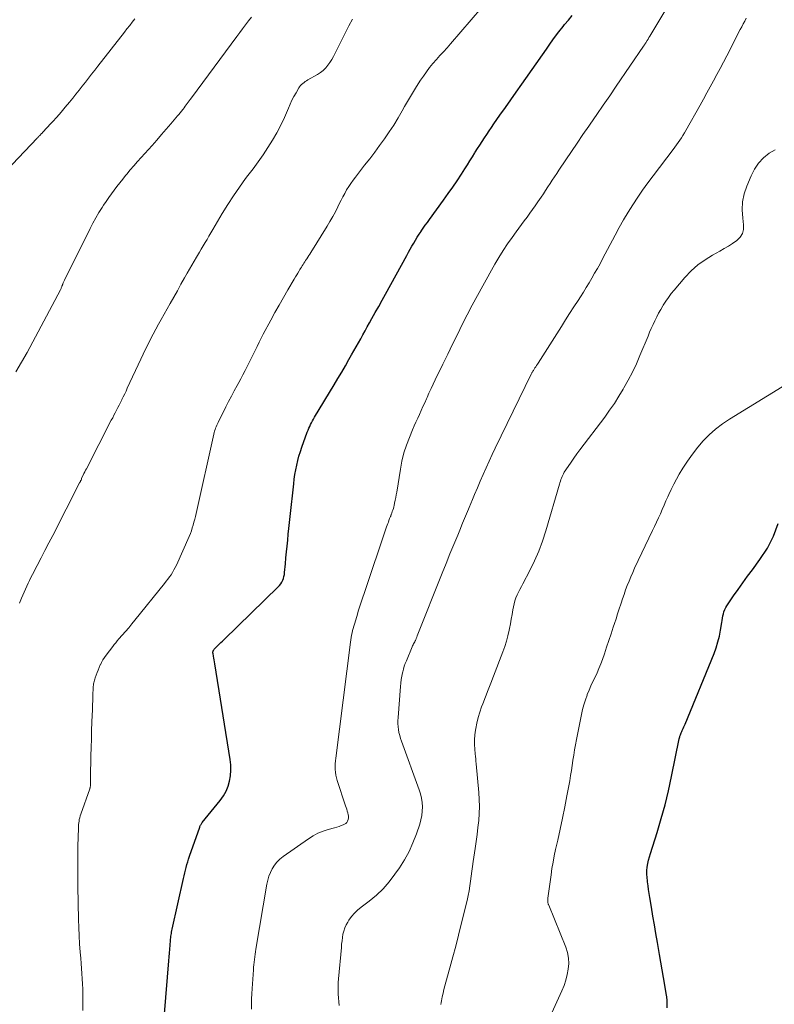
# Model space of a CAD drawing. Units: feet. Extents: x 1995000 to 2000000, y 535000 to 540000.
# Drawn here: x 1996223 to 1996353, y 537411 to 537580 of the extents above; entities that cross this region are included whole.
import ezdxf

# ---------------------------------------------------------------- set-up
doc = ezdxf.new("R2010")
doc.units = ezdxf.units.FT
doc.header["$LTSCALE"] = 100
doc.header["$MEASUREMENT"] = 0
doc.layers.add('CONTOUR INDEX', color=32, linetype='Continuous', lineweight=25)
doc.layers.add('CONTOUR INTERMEDIATE', color=40, linetype='Continuous', lineweight=15)

msp = doc.modelspace()

# ---------------------------------------------------------------- linework, layer by layer
at = {"layer": 'CONTOUR INDEX', "flags": 128}
for points, elevation in [([(1996248.1, 537409.28), (1996248.85, 537418.39), (1996248.91, 537419.05), (1996248.96, 537419.71), (1996249.01, 537420.37), (1996249.06, 537421.03), (1996249.13, 537421.86), (1996249.15, 537422.1), (1996249.18, 537422.34), (1996249.21, 537422.59), (1996249.24, 537422.83), (1996249.28, 537423.07), (1996249.32, 537423.31), (1996249.37, 537423.55), (1996249.42, 537423.79), (1996251.36, 537432.48), (1996251.47, 537432.96), (1996251.58, 537433.45), (1996251.7, 537433.93), (1996251.82, 537434.41), (1996251.95, 537434.89), (1996252.09, 537435.36), (1996252.24, 537435.84), (1996252.4, 537436.31), (1996254.14, 537441.33), (1996254.18, 537441.43), (1996254.23, 537441.54), (1996254.28, 537441.63), (1996254.33, 537441.73), (1996254.4, 537441.82), (1996254.46, 537441.91), (1996254.52, 537442), (1996254.59, 537442.09), (1996257.68, 537445.9), (1996258.21, 537446.67), (1996258.67, 537447.47), (1996259.02, 537448.33), (1996259.29, 537449.23), (1996259.44, 537450.15), (1996259.52, 537451.08), (1996259.5, 537452.02), (1996259.4, 537452.95), (1996256.72, 537469.37), (1996256.66, 537469.69), (1996256.61, 537470.01), (1996256.56, 537470.33), (1996256.5, 537470.65), (1996256.43, 537471.11), (1996256.42, 537471.2), (1996256.42, 537471.29), (1996256.42, 537471.38), (1996256.44, 537471.46), (1996256.47, 537471.55), (1996256.5, 537471.63), (1996256.54, 537471.7), (1996256.58, 537471.77), (1996256.63, 537471.84), (1996256.68, 537471.9), (1996256.74, 537471.96), (1996256.8, 537472.02), (1996257.23, 537472.44), (1996257.5, 537472.71), (1996257.78, 537472.98), (1996258.05, 537473.25), (1996258.33, 537473.52), (1996267.64, 537482.56), (1996267.87, 537482.82), (1996268.08, 537483.09), (1996268.25, 537483.38), (1996268.4, 537483.69), (1996268.51, 537484.01), (1996268.61, 537484.34), (1996268.68, 537484.68), (1996268.72, 537485.02), (1996268.86, 537486.52), (1996268.95, 537487.54), (1996269.05, 537488.55), (1996269.15, 537489.56), (1996269.26, 537490.58), (1996269.36, 537491.59), (1996269.47, 537492.6), (1996269.58, 537493.61), (1996269.69, 537494.63), (1996270.29, 537500.26), (1996270.39, 537501.06), (1996270.5, 537501.86), (1996270.64, 537502.65), (1996270.8, 537503.44), (1996270.98, 537504.23), (1996271.19, 537505.01), (1996271.43, 537505.78), (1996271.69, 537506.54), (1996272.62, 537509.11), (1996272.75, 537509.44), (1996272.89, 537509.78), (1996273.04, 537510.1), (1996273.19, 537510.42), (1996273.36, 537510.74), (1996273.52, 537511.06), (1996273.7, 537511.37), (1996273.88, 537511.67), (1996277.24, 537517.23), (1996277.89, 537518.31), (1996278.53, 537519.39), (1996279.16, 537520.47), (1996279.78, 537521.56), (1996280.24, 537522.37), (1996280.63, 537523.06), (1996281.02, 537523.74), (1996281.4, 537524.44), (1996281.79, 537525.13), (1996282.17, 537525.82), (1996282.55, 537526.51), (1996282.93, 537527.2), (1996283.31, 537527.89), (1996283.71, 537528.61), (1996284.29, 537529.65), (1996284.88, 537530.7), (1996285.46, 537531.75), (1996286.04, 537532.8), (1996289.71, 537539.45), (1996290, 537539.98), (1996290.3, 537540.5), (1996290.59, 537541.03), (1996290.89, 537541.55), (1996291.2, 537542.07), (1996291.51, 537542.58), (1996291.84, 537543.08), (1996292.17, 537543.58), (1996292.19, 537543.61), (1996292.54, 537544.11), (1996292.89, 537544.62), (1996293.25, 537545.12), (1996293.61, 537545.62), (1996296.04, 537548.95), (1996296.82, 537550.05), (1996297.59, 537551.16), (1996298.35, 537552.28), (1996299.09, 537553.4), (1996299.68, 537554.33), (1996300.12, 537555), (1996300.54, 537555.68), (1996300.97, 537556.36), (1996301.38, 537557.04), (1996301.46, 537557.15), (1996301.84, 537557.78), (1996302.23, 537558.39), (1996302.63, 537559.01), (1996303.03, 537559.62), (1996303.44, 537560.22), (1996303.85, 537560.83), (1996304.26, 537561.43), (1996304.68, 537562.03), (1996305.71, 537563.5), (1996306.64, 537564.83), (1996307.58, 537566.16), (1996308.51, 537567.5), (1996309.44, 537568.83), (1996313.68, 537574.88), (1996314.38, 537575.87), (1996315.1, 537576.84), (1996315.83, 537577.81), (1996316.58, 537578.77), (1996316.81, 537579.06), (1996317.46, 537579.85), (1996318.13, 537580.63)], 880), ([(1996334.44, 537410.31), (1996334.43, 537410.93), (1996334.41, 537411.54), (1996334.34, 537412.16), (1996334.26, 537412.77), (1996334.01, 537414.18), (1996333.78, 537415.5), (1996333.55, 537416.81), (1996333.33, 537418.13), (1996333.1, 537419.45), (1996332.74, 537421.53), (1996332.49, 537423.04), (1996332.23, 537424.55), (1996331.98, 537426.06), (1996331.73, 537427.57), (1996331.45, 537429.26), (1996331.34, 537429.93), (1996331.24, 537430.59), (1996331.14, 537431.26), (1996331.04, 537431.93), (1996331.02, 537432.08), (1996330.96, 537432.68), (1996330.93, 537433.27), (1996330.95, 537433.87), (1996331.01, 537434.47), (1996331.11, 537435.06), (1996331.23, 537435.65), (1996331.38, 537436.23), (1996331.55, 537436.81), (1996332.69, 537440.39), (1996333.41, 537442.77), (1996334.07, 537445.16), (1996334.66, 537447.57), (1996335.19, 537449.99), (1996336.5, 537456.45), (1996336.51, 537456.51), (1996336.53, 537456.57), (1996336.54, 537456.63), (1996336.55, 537456.69), (1996336.57, 537456.75), (1996336.58, 537456.81), (1996336.6, 537456.87), (1996336.62, 537456.93), (1996336.71, 537457.17), (1996336.78, 537457.35), (1996336.85, 537457.53), (1996336.92, 537457.71), (1996337, 537457.88), (1996337.06, 537458.02), (1996337.18, 537458.26), (1996337.28, 537458.51), (1996337.39, 537458.76), (1996337.49, 537459), (1996342.48, 537471.14), (1996342.84, 537472.12), (1996343.15, 537473.1), (1996343.39, 537474.11), (1996343.59, 537475.13), (1996343.79, 537476.42), (1996343.86, 537476.8), (1996343.92, 537477.18), (1996343.99, 537477.56), (1996344.07, 537477.94), (1996344.17, 537478.3), (1996344.3, 537478.66), (1996344.47, 537479), (1996344.66, 537479.32), (1996345.8, 537480.99), (1996346.6, 537482.13), (1996347.4, 537483.27), (1996348.22, 537484.39), (1996349.05, 537485.51), (1996350.36, 537487.24), (1996351.63, 537489.2), (1996352.7, 537491.25), (1996353.47, 537493.43)], 900)]:
    msp.add_lwpolyline(points, dxfattribs=dict(at, elevation=elevation))
at = {"layer": 'CONTOUR INTERMEDIATE', "flags": 128}
for points, elevation in [([(1996263.02, 537410.07), (1996263.02, 537410.96), (1996263.04, 537411.84), (1996263.08, 537412.73), (1996263.13, 537413.61), (1996263.36, 537416.81), (1996263.39, 537417.26), (1996263.44, 537417.7), (1996263.48, 537418.15), (1996263.54, 537418.6), (1996263.6, 537419.04), (1996263.66, 537419.49), (1996263.73, 537419.93), (1996263.8, 537420.38), (1996265.69, 537431.52), (1996265.84, 537432.21), (1996266.04, 537432.89), (1996266.3, 537433.54), (1996266.61, 537434.18), (1996266.98, 537434.77), (1996267.41, 537435.32), (1996267.91, 537435.81), (1996268.45, 537436.25), (1996272.81, 537439.32), (1996273.61, 537439.82), (1996274.45, 537440.27), (1996275.32, 537440.62), (1996276.23, 537440.92), (1996277.31, 537441.21), (1996277.69, 537441.32), (1996278.07, 537441.44), (1996278.44, 537441.58), (1996278.8, 537441.73), (1996279, 537441.82), (1996279.23, 537441.96), (1996279.42, 537442.14), (1996279.55, 537442.36), (1996279.65, 537442.62), (1996279.69, 537442.9), (1996279.69, 537443.18), (1996279.66, 537443.46), (1996279.59, 537443.74), (1996279.58, 537443.78), (1996279.48, 537444.08), (1996279.39, 537444.38), (1996279.29, 537444.68), (1996279.19, 537444.98), (1996277.78, 537449.31), (1996277.65, 537449.78), (1996277.54, 537450.25), (1996277.47, 537450.73), (1996277.43, 537451.21), (1996277.43, 537451.7), (1996277.43, 537452.18), (1996277.47, 537452.67), (1996277.52, 537453.15), (1996280.05, 537473.09), (1996280.11, 537473.49), (1996280.17, 537473.88), (1996280.24, 537474.26), (1996280.32, 537474.65), (1996280.4, 537475.04), (1996280.5, 537475.42), (1996280.6, 537475.8), (1996280.71, 537476.18), (1996281.12, 537477.49), (1996281.44, 537478.53), (1996281.77, 537479.56), (1996282.11, 537480.59), (1996282.45, 537481.61), (1996286.25, 537492.86), (1996286.34, 537493.14), (1996286.44, 537493.41), (1996286.54, 537493.68), (1996286.64, 537493.95), (1996286.76, 537494.27), (1996286.81, 537494.38), (1996286.85, 537494.5), (1996286.9, 537494.61), (1996286.94, 537494.72), (1996286.99, 537494.84), (1996287.03, 537494.95), (1996287.08, 537495.07), (1996287.12, 537495.18), (1996287.22, 537495.47), (1996287.31, 537495.74), (1996287.4, 537496), (1996287.47, 537496.27), (1996287.53, 537496.54), (1996287.62, 537496.94), (1996287.72, 537497.42), (1996287.81, 537497.89), (1996287.9, 537498.37), (1996287.98, 537498.84), (1996288.6, 537502.76), (1996288.87, 537504.16), (1996289.21, 537505.54), (1996289.65, 537506.89), (1996290.16, 537508.22), (1996290.71, 537509.51), (1996290.99, 537510.18), (1996291.28, 537510.84), (1996291.58, 537511.51), (1996291.89, 537512.17), (1996292.19, 537512.83), (1996292.49, 537513.49), (1996292.79, 537514.16), (1996293.08, 537514.82), (1996293.18, 537515.04), (1996293.52, 537515.81), (1996293.87, 537516.58), (1996294.23, 537517.34), (1996294.6, 537518.1), (1996295.92, 537520.81), (1996296.75, 537522.5), (1996297.58, 537524.19), (1996298.41, 537525.88), (1996299.24, 537527.57), (1996300.09, 537529.24), (1996300.96, 537530.91), (1996301.85, 537532.57), (1996302.76, 537534.22), (1996304.85, 537537.94), (1996305.54, 537539.12), (1996306.26, 537540.29), (1996307.02, 537541.43), (1996307.8, 537542.55), (1996308.47, 537543.48), (1996308.94, 537544.13), (1996309.41, 537544.77), (1996309.89, 537545.4), (1996310.38, 537546.04), (1996310.85, 537546.68), (1996311.32, 537547.32), (1996311.78, 537547.97), (1996312.23, 537548.63), (1996312.78, 537549.46), (1996313.16, 537550.04), (1996313.55, 537550.62), (1996313.93, 537551.2), (1996314.31, 537551.78), (1996314.68, 537552.37), (1996315.07, 537552.95), (1996315.45, 537553.53), (1996315.84, 537554.11), (1996317.01, 537555.85), (1996317.99, 537557.29), (1996318.97, 537558.74), (1996319.96, 537560.18), (1996320.95, 537561.62), (1996321.2, 537561.99), (1996322.32, 537563.62), (1996323.44, 537565.25), (1996324.56, 537566.87), (1996325.67, 537568.5), (1996330.38, 537575.38), (1996330.43, 537575.45), (1996330.48, 537575.52), (1996330.52, 537575.59), (1996330.57, 537575.66), (1996330.61, 537575.73), (1996330.66, 537575.8), (1996330.7, 537575.88), (1996330.75, 537575.95), (1996330.97, 537576.33), (1996331.13, 537576.59), (1996331.28, 537576.85), (1996331.44, 537577.11), (1996331.6, 537577.38), (1996335.57, 537583.99)], 884), ([(1996234.06, 537409.82), (1996234.07, 537411.77), (1996234.07, 537412.65), (1996234.06, 537413.53), (1996234.03, 537414.41), (1996233.99, 537415.29), (1996233.93, 537416.17), (1996233.87, 537417.05), (1996233.81, 537417.92), (1996233.73, 537418.8), (1996233.64, 537419.85), (1996233.53, 537421.26), (1996233.44, 537422.66), (1996233.38, 537424.07), (1996233.34, 537425.48), (1996233.24, 537431.15), (1996233.22, 537432.08), (1996233.21, 537433), (1996233.21, 537433.92), (1996233.21, 537434.84), (1996233.21, 537435.32), (1996233.21, 537436), (1996233.22, 537436.69), (1996233.23, 537437.37), (1996233.24, 537438.06), (1996233.31, 537441.16), (1996233.32, 537441.46), (1996233.34, 537441.76), (1996233.37, 537442.06), (1996233.42, 537442.36), (1996233.47, 537442.65), (1996233.54, 537442.94), (1996233.62, 537443.23), (1996233.71, 537443.52), (1996235.26, 537447.89), (1996235.29, 537447.98), (1996235.31, 537448.07), (1996235.34, 537448.17), (1996235.36, 537448.26), (1996235.38, 537448.36), (1996235.39, 537448.45), (1996235.4, 537448.55), (1996235.4, 537448.64), (1996235.4, 537448.92), (1996235.4, 537449.15), (1996235.41, 537449.38), (1996235.41, 537449.62), (1996235.41, 537449.85), (1996235.47, 537453.55), (1996235.5, 537455), (1996235.54, 537456.45), (1996235.59, 537457.9), (1996235.64, 537459.35), (1996235.69, 537460.54), (1996235.72, 537461.39), (1996235.75, 537462.25), (1996235.78, 537463.1), (1996235.81, 537463.96), (1996235.84, 537465.23), (1996235.86, 537465.45), (1996235.88, 537465.67), (1996235.91, 537465.89), (1996235.96, 537466.1), (1996236.01, 537466.31), (1996236.07, 537466.52), (1996236.14, 537466.73), (1996236.21, 537466.94), (1996236.38, 537467.41), (1996236.55, 537467.85), (1996236.72, 537468.28), (1996236.9, 537468.71), (1996237.08, 537469.15), (1996237.09, 537469.17), (1996237.3, 537469.6), (1996237.53, 537470.02), (1996237.78, 537470.43), (1996238.06, 537470.82), (1996239.2, 537472.31), (1996239.45, 537472.64), (1996239.72, 537472.97), (1996239.99, 537473.29), (1996240.26, 537473.61), (1996240.83, 537474.26), (1996241.39, 537474.9), (1996241.95, 537475.54), (1996242.49, 537476.19), (1996243.03, 537476.85), (1996248.12, 537483.14), (1996248.41, 537483.51), (1996248.69, 537483.88), (1996248.97, 537484.27), (1996249.24, 537484.65), (1996249.49, 537485.05), (1996249.73, 537485.46), (1996249.95, 537485.87), (1996250.15, 537486.3), (1996252.34, 537491.23), (1996252.54, 537491.7), (1996252.72, 537492.18), (1996252.88, 537492.67), (1996253.03, 537493.16), (1996253.16, 537493.66), (1996253.29, 537494.16), (1996253.41, 537494.66), (1996253.52, 537495.16), (1996256.57, 537508.78), (1996256.64, 537509.04), (1996256.71, 537509.3), (1996256.79, 537509.55), (1996256.87, 537509.81), (1996256.97, 537510.05), (1996257.07, 537510.3), (1996257.18, 537510.55), (1996257.29, 537510.79), (1996258.63, 537513.44), (1996259.11, 537514.37), (1996259.59, 537515.3), (1996260.08, 537516.22), (1996260.58, 537517.14), (1996260.84, 537517.61), (1996261.21, 537518.29), (1996261.57, 537518.98), (1996261.93, 537519.67), (1996262.29, 537520.36), (1996262.64, 537521.05), (1996262.99, 537521.74), (1996263.33, 537522.44), (1996263.67, 537523.14), (1996264.01, 537523.84), (1996264.35, 537524.54), (1996264.71, 537525.23), (1996265.07, 537525.92), (1996266.35, 537528.31), (1996267.06, 537529.63), (1996267.78, 537530.93), (1996268.52, 537532.23), (1996269.28, 537533.52), (1996270.39, 537535.4), (1996270.6, 537535.75), (1996270.8, 537536.09), (1996271, 537536.43), (1996271.2, 537536.78), (1996271.34, 537537.01), (1996271.47, 537537.23), (1996271.61, 537537.46), (1996271.75, 537537.69), (1996271.89, 537537.91), (1996272.03, 537538.13), (1996272.18, 537538.35), (1996272.32, 537538.57), (1996272.47, 537538.79), (1996272.54, 537538.88), (1996272.72, 537539.15), (1996272.89, 537539.42), (1996273.07, 537539.69), (1996273.24, 537539.96), (1996276.03, 537544.46), (1996276.52, 537545.28), (1996276.99, 537546.11), (1996277.44, 537546.95), (1996277.87, 537547.81), (1996278.11, 537548.31), (1996278.41, 537548.92), (1996278.72, 537549.51), (1996279.04, 537550.1), (1996279.37, 537550.69), (1996279.73, 537551.26), (1996280.09, 537551.82), (1996280.48, 537552.37), (1996280.89, 537552.91), (1996282.47, 537554.92), (1996283.34, 537556.05), (1996284.2, 537557.18), (1996285.05, 537558.32), (1996285.88, 537559.47), (1996286.69, 537560.64), (1996287.47, 537561.83), (1996288.21, 537563.05), (1996288.92, 537564.28), (1996289.32, 537565), (1996289.98, 537566.16), (1996290.66, 537567.3), (1996291.37, 537568.42), (1996292.09, 537569.53), (1996292.55, 537570.22), (1996293.08, 537570.96), (1996293.62, 537571.69), (1996294.2, 537572.39), (1996294.8, 537573.07), (1996295.41, 537573.74), (1996296.02, 537574.42), (1996296.62, 537575.1), (1996297.22, 537575.79), (1996302.51, 537581.94)], 876), ([(1996219.79, 537552.82), (1996226.22, 537559.58), (1996226.31, 537559.68), (1996226.4, 537559.77), (1996226.5, 537559.87), (1996226.59, 537559.97), (1996226.69, 537560.06), (1996226.78, 537560.16), (1996226.88, 537560.25), (1996226.97, 537560.35), (1996227.07, 537560.45), (1996227.21, 537560.59), (1996227.35, 537560.74), (1996227.49, 537560.89), (1996227.63, 537561.04), (1996228.85, 537562.38), (1996229.59, 537563.2), (1996230.33, 537564.03), (1996231.05, 537564.88), (1996231.76, 537565.73), (1996232.35, 537566.44), (1996232.9, 537567.11), (1996233.44, 537567.79), (1996233.98, 537568.48), (1996234.51, 537569.18), (1996235.04, 537569.87), (1996235.58, 537570.57), (1996236.11, 537571.26), (1996236.65, 537571.95), (1996241.21, 537577.76), (1996241.66, 537578.34), (1996242.12, 537578.92), (1996242.57, 537579.49), (1996243.02, 537580.07)], 864), ([(1996222.56, 537519.45), (1996223.57, 537521.1), (1996224.51, 537522.78), (1996230.23, 537533.56), (1996230.28, 537533.67), (1996230.33, 537533.77), (1996230.38, 537533.88), (1996230.42, 537533.99), (1996230.46, 537534.09), (1996230.48, 537534.15), (1996230.51, 537534.22), (1996230.53, 537534.28), (1996230.56, 537534.35), (1996230.58, 537534.41), (1996230.61, 537534.48), (1996230.64, 537534.54), (1996230.66, 537534.6), (1996230.72, 537534.72), (1996230.77, 537534.84), (1996230.83, 537534.95), (1996230.89, 537535.07), (1996230.94, 537535.19), (1996235.32, 537544.07), (1996235.8, 537544.99), (1996236.29, 537545.9), (1996236.82, 537546.79), (1996237.37, 537547.67), (1996237.63, 537548.08), (1996238.07, 537548.73), (1996238.52, 537549.39), (1996238.98, 537550.03), (1996239.45, 537550.67), (1996239.93, 537551.3), (1996240.42, 537551.92), (1996240.92, 537552.54), (1996241.41, 537553.15), (1996241.62, 537553.4), (1996242.23, 537554.13), (1996242.84, 537554.85), (1996243.47, 537555.57), (1996244.1, 537556.28), (1996245.96, 537558.34), (1996246.78, 537559.26), (1996247.59, 537560.18), (1996248.4, 537561.11), (1996249.2, 537562.05), (1996250.33, 537563.39), (1996250.56, 537563.66), (1996250.78, 537563.93), (1996251, 537564.21), (1996251.22, 537564.49), (1996251.29, 537564.58), (1996251.47, 537564.81), (1996251.65, 537565.05), (1996251.83, 537565.29), (1996252, 537565.53), (1996252.18, 537565.76), (1996252.36, 537566), (1996252.53, 537566.24), (1996252.71, 537566.48), (1996260.52, 537577.04), (1996261.02, 537577.71), (1996261.52, 537578.37), (1996262.02, 537579.03), (1996262.53, 537579.69), (1996263.05, 537580.34)], 868), ([(1996223.19, 537479.75), (1996223.56, 537480.62), (1996223.77, 537481.13), (1996223.99, 537481.64), (1996224.22, 537482.15), (1996224.44, 537482.66), (1996224.67, 537483.17), (1996224.91, 537483.67), (1996225.16, 537484.17), (1996225.41, 537484.67), (1996226.23, 537486.25), (1996226.9, 537487.53), (1996227.57, 537488.82), (1996228.23, 537490.1), (1996228.9, 537491.39), (1996233.52, 537500.4), (1996233.56, 537500.48), (1996233.61, 537500.57), (1996233.66, 537500.65), (1996233.7, 537500.74), (1996233.78, 537500.88), (1996233.82, 537500.99), (1996233.84, 537501.14), (1996233.84, 537501.16), (1996233.85, 537501.18), (1996233.85, 537501.2), (1996233.86, 537501.22), (1996234.12, 537501.74), (1996234.26, 537502.02), (1996234.4, 537502.29), (1996234.54, 537502.57), (1996234.68, 537502.84), (1996238.97, 537511.15), (1996239.2, 537511.58), (1996239.42, 537512.02), (1996239.65, 537512.45), (1996239.87, 537512.89), (1996240.1, 537513.32), (1996240.32, 537513.76), (1996240.54, 537514.2), (1996240.75, 537514.64), (1996240.79, 537514.72), (1996241.03, 537515.2), (1996241.26, 537515.68), (1996241.49, 537516.16), (1996241.71, 537516.65), (1996244.02, 537521.63), (1996244.43, 537522.5), (1996244.85, 537523.37), (1996245.27, 537524.23), (1996245.71, 537525.08), (1996246.15, 537525.93), (1996246.6, 537526.78), (1996247.06, 537527.63), (1996247.53, 537528.46), (1996249.07, 537531.19), (1996249.69, 537532.29), (1996250.31, 537533.39), (1996250.93, 537534.49), (1996251.54, 537535.59), (1996251.99, 537536.39), (1996252.38, 537537.08), (1996252.78, 537537.78), (1996253.19, 537538.47), (1996253.6, 537539.16), (1996253.76, 537539.43), (1996254.09, 537539.99), (1996254.42, 537540.54), (1996254.74, 537541.1), (1996255.07, 537541.65), (1996255.4, 537542.21), (1996255.72, 537542.77), (1996256.05, 537543.32), (1996256.38, 537543.88), (1996258.01, 537546.64), (1996258.95, 537548.18), (1996259.93, 537549.69), (1996260.96, 537551.17), (1996262.02, 537552.63), (1996262.41, 537553.15), (1996263.3, 537554.34), (1996264.17, 537555.53), (1996265.02, 537556.74), (1996265.86, 537557.96), (1996266.65, 537559.21), (1996267.39, 537560.48), (1996268.06, 537561.79), (1996268.68, 537563.13), (1996269.37, 537564.75), (1996269.67, 537565.42), (1996269.99, 537566.09), (1996270.33, 537566.74), (1996270.69, 537567.38), (1996271.15, 537568.19), (1996271.3, 537568.41), (1996271.46, 537568.62), (1996271.65, 537568.81), (1996271.85, 537568.98), (1996272.06, 537569.15), (1996272.28, 537569.3), (1996272.51, 537569.44), (1996272.74, 537569.58), (1996274.4, 537570.51), (1996274.9, 537570.84), (1996275.37, 537571.21), (1996275.79, 537571.63), (1996276.17, 537572.08), (1996276.52, 537572.58), (1996276.84, 537573.09), (1996277.14, 537573.61), (1996277.42, 537574.15), (1996278.02, 537575.4), (1996278.59, 537576.56), (1996279.17, 537577.72), (1996279.77, 537578.87), (1996280.38, 537580.01)], 872), ([(1996278.09, 537410.68), (1996278.01, 537411.34), (1996277.96, 537411.99), (1996277.92, 537412.65), (1996277.91, 537413.31), (1996277.91, 537413.97), (1996277.94, 537414.63), (1996277.98, 537415.29), (1996278.47, 537420.65), (1996278.52, 537421.22), (1996278.59, 537421.79), (1996278.67, 537422.36), (1996278.75, 537422.92), (1996278.88, 537423.48), (1996279.05, 537424.01), (1996279.28, 537424.52), (1996279.56, 537425.02), (1996279.78, 537425.35), (1996280.23, 537425.97), (1996280.72, 537426.55), (1996281.27, 537427.07), (1996281.86, 537427.56), (1996283.24, 537428.59), (1996284.48, 537429.62), (1996285.65, 537430.73), (1996286.71, 537431.95), (1996287.68, 537433.24), (1996288.44, 537434.34), (1996289.3, 537435.73), (1996290.09, 537437.16), (1996290.76, 537438.64), (1996291.36, 537440.17), (1996291.93, 537441.84), (1996292.14, 537442.57), (1996292.29, 537443.3), (1996292.37, 537444.04), (1996292.4, 537444.79), (1996292.35, 537445.54), (1996292.25, 537446.28), (1996292.07, 537447.01), (1996291.85, 537447.73), (1996288.79, 537456.05), (1996288.63, 537456.54), (1996288.49, 537457.04), (1996288.37, 537457.54), (1996288.28, 537458.05), (1996288.22, 537458.56), (1996288.18, 537459.08), (1996288.18, 537459.59), (1996288.2, 537460.11), (1996288.62, 537465.47), (1996288.68, 537466.05), (1996288.75, 537466.64), (1996288.85, 537467.22), (1996288.97, 537467.8), (1996289, 537467.95), (1996289.13, 537468.44), (1996289.27, 537468.94), (1996289.44, 537469.42), (1996289.63, 537469.89), (1996290.63, 537472.25), (1996290.71, 537472.43), (1996290.79, 537472.61), (1996290.88, 537472.78), (1996290.97, 537472.96), (1996291.08, 537473.14), (1996291.12, 537473.22), (1996291.16, 537473.3), (1996291.2, 537473.38), (1996291.24, 537473.46), (1996291.28, 537473.55), (1996291.31, 537473.63), (1996291.34, 537473.72), (1996291.37, 537473.8), (1996291.41, 537473.9), (1996291.44, 537473.99), (1996291.47, 537474.08), (1996291.5, 537474.16), (1996295.79, 537484.93), (1996296.45, 537486.57), (1996297.11, 537488.2), (1996297.78, 537489.83), (1996298.45, 537491.46), (1996298.79, 537492.27), (1996299.3, 537493.49), (1996299.8, 537494.71), (1996300.31, 537495.92), (1996300.82, 537497.14), (1996300.87, 537497.28), (1996301.35, 537498.43), (1996301.84, 537499.57), (1996302.33, 537500.71), (1996302.82, 537501.86), (1996303.33, 537502.99), (1996303.84, 537504.12), (1996304.37, 537505.25), (1996304.91, 537506.37), (1996311.06, 537519.04), (1996311.12, 537519.16), (1996311.18, 537519.27), (1996311.24, 537519.38), (1996311.31, 537519.49), (1996311.37, 537519.6), (1996311.44, 537519.71), (1996311.51, 537519.82), (1996311.58, 537519.93), (1996311.72, 537520.13), (1996311.86, 537520.34), (1996311.99, 537520.55), (1996312.13, 537520.76), (1996312.26, 537520.97), (1996316.25, 537527.27), (1996316.96, 537528.38), (1996317.67, 537529.5), (1996318.39, 537530.6), (1996319.11, 537531.71), (1996319.52, 537532.34), (1996320.03, 537533.13), (1996320.54, 537533.93), (1996321.02, 537534.74), (1996321.5, 537535.56), (1996321.97, 537536.38), (1996322.44, 537537.2), (1996322.89, 537538.03), (1996323.33, 537538.87), (1996325.48, 537542.93), (1996326.2, 537544.26), (1996326.95, 537545.58), (1996327.72, 537546.88), (1996328.52, 537548.16), (1996329.36, 537549.43), (1996330.21, 537550.67), (1996331.1, 537551.9), (1996332, 537553.11), (1996335.45, 537557.62), (1996335.74, 537558.01), (1996336.03, 537558.41), (1996336.32, 537558.81), (1996336.59, 537559.22), (1996336.86, 537559.63), (1996337.12, 537560.05), (1996337.37, 537560.47), (1996337.62, 537560.9), (1996340.07, 537565.24), (1996340.65, 537566.29), (1996341.24, 537567.34), (1996341.82, 537568.39), (1996342.4, 537569.44), (1996342.97, 537570.5), (1996343.54, 537571.56), (1996344.1, 537572.62), (1996344.65, 537573.69), (1996346.97, 537578.2), (1996347.23, 537578.69), (1996347.48, 537579.18), (1996347.74, 537579.68), (1996348, 537580.17)], 888), ([(1996295.54, 537410.89), (1996295.59, 537411.19), (1996295.64, 537411.49), (1996295.79, 537412.17), (1996295.93, 537412.81), (1996296.08, 537413.44), (1996296.24, 537414.08), (1996296.41, 537414.71), (1996297.1, 537417.17), (1996297.61, 537419.03), (1996298.11, 537420.9), (1996298.59, 537422.77), (1996299.06, 537424.64), (1996300.07, 537428.74), (1996300.25, 537429.56), (1996300.42, 537430.39), (1996300.55, 537431.22), (1996300.66, 537432.06), (1996300.76, 537432.9), (1996300.87, 537433.73), (1996300.98, 537434.57), (1996301.11, 537435.41), (1996301.44, 537437.64), (1996301.61, 537438.83), (1996301.78, 537440.03), (1996301.92, 537441.24), (1996302.06, 537442.44), (1996302.15, 537443.64), (1996302.19, 537444.85), (1996302.16, 537446.05), (1996302.09, 537447.26), (1996301.63, 537452.2), (1996301.59, 537452.62), (1996301.55, 537453.04), (1996301.51, 537453.46), (1996301.47, 537453.87), (1996301.4, 537454.68), (1996301.36, 537455.5), (1996301.35, 537456.32), (1996301.41, 537457.14), (1996301.51, 537457.96), (1996301.55, 537458.23), (1996301.73, 537459.18), (1996301.95, 537460.11), (1996302.23, 537461.03), (1996302.55, 537461.94), (1996302.77, 537462.5), (1996303.23, 537463.69), (1996303.69, 537464.87), (1996304.15, 537466.05), (1996304.6, 537467.24), (1996306.22, 537471.43), (1996306.54, 537472.33), (1996306.83, 537473.25), (1996307.08, 537474.17), (1996307.29, 537475.11), (1996307.34, 537475.4), (1996307.5, 537476.2), (1996307.65, 537477), (1996307.79, 537477.8), (1996307.93, 537478.6), (1996308.02, 537479.15), (1996308.14, 537479.67), (1996308.28, 537480.18), (1996308.46, 537480.68), (1996308.67, 537481.17), (1996308.9, 537481.65), (1996309.14, 537482.13), (1996309.38, 537482.61), (1996309.63, 537483.08), (1996310.84, 537485.38), (1996311.64, 537487.03), (1996312.38, 537488.7), (1996313.01, 537490.41), (1996313.58, 537492.15), (1996315.93, 537500.17), (1996316.01, 537500.44), (1996316.1, 537500.7), (1996316.18, 537500.97), (1996316.27, 537501.23), (1996316.38, 537501.49), (1996316.49, 537501.74), (1996316.62, 537501.98), (1996316.76, 537502.22), (1996317.43, 537503.22), (1996317.92, 537503.95), (1996318.42, 537504.67), (1996318.93, 537505.38), (1996319.45, 537506.09), (1996323.69, 537511.7), (1996324.54, 537512.87), (1996325.36, 537514.06), (1996326.14, 537515.28), (1996326.89, 537516.51), (1996326.99, 537516.7), (1996327.75, 537518.06), (1996328.47, 537519.43), (1996329.13, 537520.84), (1996329.75, 537522.26), (1996331.13, 537525.59), (1996331.41, 537526.25), (1996331.7, 537526.92), (1996332, 537527.57), (1996332.31, 537528.23), (1996332.63, 537528.88), (1996332.96, 537529.52), (1996333.31, 537530.15), (1996333.68, 537530.78), (1996333.76, 537530.91), (1996334.18, 537531.59), (1996334.63, 537532.25), (1996335.12, 537532.89), (1996335.62, 537533.51), (1996337.47, 537535.66), (1996338.54, 537536.78), (1996339.68, 537537.81), (1996340.92, 537538.71), (1996342.23, 537539.52), (1996343.46, 537540.19), (1996344.2, 537540.61), (1996344.94, 537541.06), (1996345.66, 537541.52), (1996346.37, 537542.01), (1996346.93, 537542.57), (1996347.33, 537543.2), (1996347.51, 537543.92), (1996347.54, 537544.71), (1996347.39, 537545.85), (1996347.31, 537547.26), (1996347.38, 537548.64), (1996347.67, 537550.01), (1996348.09, 537551.35), (1996348.82, 537553.13), (1996349.4, 537554.25), (1996350.09, 537555.29), (1996350.94, 537556.19), (1996351.91, 537557.01), (1996352.99, 537557.6)], 892), ([(1996314.34, 537408.84), (1996316.34, 537413.24), (1996316.71, 537414.14), (1996317.02, 537415.06), (1996317.26, 537416), (1996317.44, 537416.95), (1996317.51, 537417.91), (1996317.48, 537418.85), (1996317.29, 537419.78), (1996317, 537420.7), (1996314.08, 537427.91), (1996314.04, 537428.02), (1996314.01, 537428.12), (1996313.98, 537428.23), (1996313.95, 537428.34), (1996313.94, 537428.38), (1996313.93, 537428.47), (1996313.92, 537428.56), (1996313.91, 537428.66), (1996313.91, 537428.75), (1996313.92, 537428.85), (1996313.92, 537428.94), (1996313.93, 537429.03), (1996313.94, 537429.13), (1996314.48, 537433.14), (1996314.64, 537434.22), (1996314.82, 537435.3), (1996315.03, 537436.38), (1996315.26, 537437.45), (1996315.63, 537439.09), (1996316.05, 537440.98), (1996316.45, 537442.88), (1996316.83, 537444.78), (1996317.19, 537446.68), (1996317.68, 537449.29), (1996317.83, 537450.16), (1996317.98, 537451.03), (1996318.11, 537451.9), (1996318.23, 537452.77), (1996318.24, 537452.8), (1996318.37, 537453.69), (1996318.51, 537454.58), (1996318.66, 537455.46), (1996318.83, 537456.34), (1996319.7, 537460.64), (1996319.89, 537461.49), (1996320.11, 537462.33), (1996320.38, 537463.16), (1996320.67, 537463.98), (1996320.71, 537464.08), (1996321.02, 537464.84), (1996321.34, 537465.59), (1996321.68, 537466.34), (1996322.03, 537467.07), (1996322.38, 537467.81), (1996322.71, 537468.56), (1996323.02, 537469.32), (1996323.3, 537470.08), (1996323.64, 537471.05), (1996324.03, 537472.19), (1996324.42, 537473.34), (1996324.8, 537474.48), (1996325.17, 537475.63), (1996325.37, 537476.26), (1996325.64, 537477.09), (1996325.91, 537477.93), (1996326.18, 537478.77), (1996326.45, 537479.6), (1996326.5, 537479.74), (1996326.76, 537480.5), (1996327.02, 537481.27), (1996327.29, 537482.03), (1996327.57, 537482.79), (1996327.87, 537483.54), (1996328.18, 537484.29), (1996328.5, 537485.03), (1996328.84, 537485.76), (1996331.93, 537492.21), (1996332.27, 537492.94), (1996332.6, 537493.66), (1996332.93, 537494.39), (1996333.26, 537495.12), (1996333.58, 537495.85), (1996333.9, 537496.58), (1996334.22, 537497.31), (1996334.54, 537498.04), (1996334.7, 537498.39), (1996335.11, 537499.29), (1996335.54, 537500.17), (1996336.01, 537501.04), (1996336.51, 537501.9), (1996337.12, 537502.92), (1996337.92, 537504.16), (1996338.76, 537505.36), (1996339.67, 537506.52), (1996340.63, 537507.63), (1996341.66, 537508.67), (1996342.75, 537509.65), (1996343.92, 537510.53), (1996345.14, 537511.35), (1996354.91, 537517.34)], 896)]:
    msp.add_lwpolyline(points, dxfattribs=dict(at, elevation=elevation))

doc.saveas('drawing.dxf')
